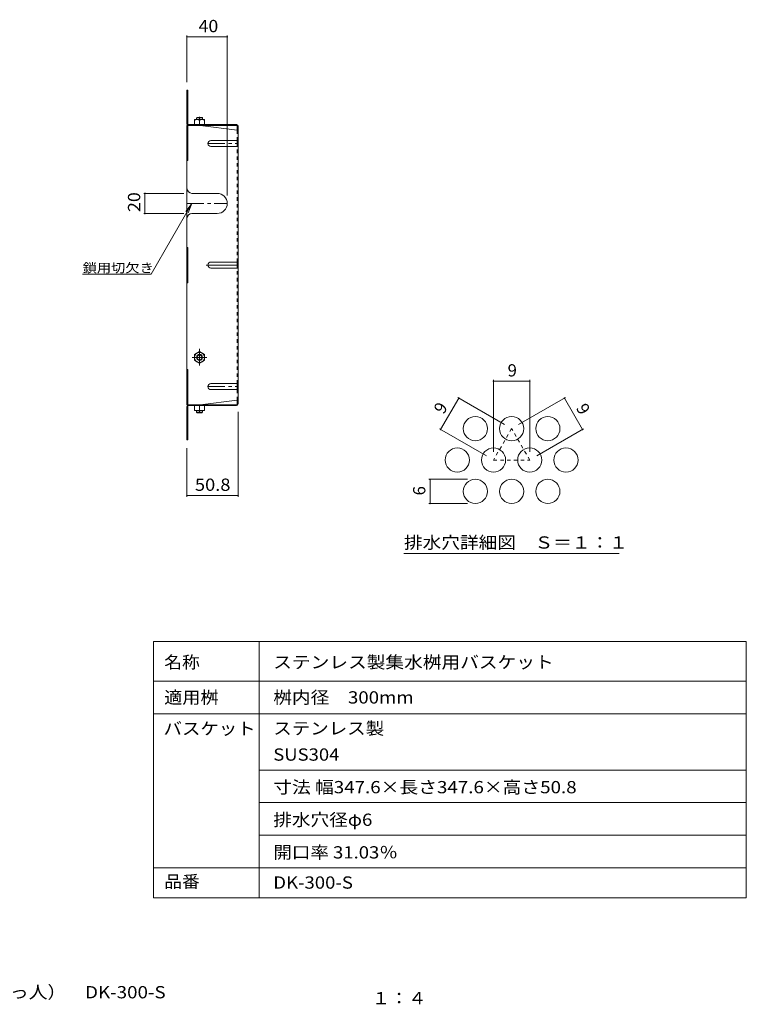
# Model space of a CAD drawing. Units: millimetres. Extents: x -718 to 757, y -537 to 442.
# Drawn here: x 35 to 757, y -537 to 442 of the extents above; entities that cross this region are included whole.
import ezdxf

# ---------------------------------------------------------------- set-up
doc = ezdxf.new("R2010")
doc.units = ezdxf.units.MM
doc.header["$LTSCALE"] = 4
for name, pattern in [('JWW_CENTER1', [6.773333, 4.233333, -0.846667, 0.846667, -0.846667]), ('JWW_CENTER2', [13.546667, 11.006667, -0.846667, 0.846667, -0.846667]), ('JWW_DASHED1', [1.693333, 0.846667, -0.846667])]:
    doc.linetypes.add(name, pattern=pattern)
for name, color, linetype in [('4-1', 7, 'Continuous'), ('4-4', 7, 'Continuous'), ('4-5', 7, 'Continuous'), ('4-7', 7, 'Continuous'), ('4-8', 7, 'Continuous'), ('4-9', 7, 'Continuous'), ('F-4ﾚｲﾔ', 7, 'Continuous'), ('F-5ﾚｲﾔ', 7, 'Continuous'), ('F-6ﾚｲﾔ', 7, 'Continuous'), ('F-7ﾚｲﾔ', 7, 'Continuous'), ('F-Fﾚｲﾔ', 7, 'Continuous')]:
    doc.layers.add(name, color=color, linetype=linetype)
doc.styles.add('ＭＳ ゴシック', font='txt', dxfattribs={"height": 1})

msp = doc.modelspace()

# ---------------------------------------------------------------- linework, layer by layer
at = {"layer": '4-1', "color": 3, "linetype": 'Continuous', "lineweight": 9}
for p, q in [((210.53, 344.14), (211.03, 344.64)), ((216.53, 344.14), (210.53, 344.14)), ((210.53, 342.44), (210.53, 344.14)), ((216.03, 344.64), (211.03, 344.64)), ((216.53, 344.14), (216.03, 344.64)), ((216.53, 342.44), (216.53, 344.14)), ((210.53, 53.24), (210.53, 51.54)), ((216.53, 51.54), (210.53, 51.54)), ((210.53, 51.54), (211.03, 51.04)), ((216.03, 51.04), (211.03, 51.04)), ((216.53, 51.54), (216.03, 51.04)), ((216.53, 53.24), (216.53, 51.54))]:
    msp.add_line(p, q, dxfattribs=at)
at = {"layer": '4-4', "color": 7, "linetype": 'Continuous', "lineweight": 9}
for p, q in [((201.03, 425.85), (201.03, 379.64)), ((201.03, 424.65), (241.03, 424.65)), ((241.03, 425.85), (241.03, 267.13)), ((158.04, 269.13), (198.03, 269.13)), ((159.24, 269.13), (159.24, 249.13)), ((158.04, 249.13), (198.03, 249.13)), ((251.83, -32.41), (251.83, 51.83)), ((201.03, -32.41), (201.03, 16.03)), ((201.03, -31.21), (251.83, -31.21))]:
    msp.add_line(p, q, dxfattribs=at)
at = {"layer": '4-4', "color": 7, "linetype": 'Continuous', "lineweight": 9, "const_width": 0.8}
for points in [[(201.43, 424.65, 0.414214), (201.03, 425.05, 0.414214), (200.63, 424.65, 0.414214), (201.03, 424.25, 0.414214)], [(241.43, 424.65, 0.414214), (241.03, 425.05, 0.414214), (240.63, 424.65, 0.414214), (241.03, 424.25, 0.414214)], [(159.64, 269.13, 0.414214), (159.24, 269.53, 0.414214), (158.84, 269.13, 0.414214), (159.24, 268.73, 0.414214)], [(159.64, 249.13, 0.414214), (159.24, 249.53, 0.414214), (158.84, 249.13, 0.414214), (159.24, 248.73, 0.414214)], [(201.43, -31.21, 0.414214), (201.03, -30.81, 0.414214), (200.63, -31.21, 0.414214), (201.03, -31.61, 0.414214)], [(252.23, -31.21, 0.414214), (251.83, -30.81, 0.414214), (251.43, -31.21, 0.414214), (251.83, -31.61, 0.414214)]]:
    msp.add_lwpolyline(points, format="xyb", close=True, dxfattribs=at)
at = {"layer": '4-5', "color": 7, "linetype": 'Continuous', "lineweight": 9}
for p, q in [((165.4, 188.76), (206.03, 259.13)), ((206.03, 259.13), (199.95, 251.2)), ((206.03, 259.13), (202.21, 249.89)), ((165.4, 188.76), (97.4, 188.76))]:
    msp.add_line(p, q, dxfattribs=at)
at = {"layer": '4-7', "color": 2, "linetype": 'Continuous', "lineweight": 9}
for p, q in [((201.03, 338.24), (201.03, 371.64)), ((201.03, 371.64), (201.83, 371.64)), ((201.83, 338.11), (201.83, 371.64)), ((201.03, 346.64), (201.83, 346.64)), ((201.03, 336.64), (201.83, 336.64)), ((201.03, 336.64), (201.03, 197.84)), ((201.83, 336.64), (202.63, 336.64)), ((201.83, 336.64), (201.83, 301.64)), ((202.5, 337.44), (250.23, 337.44)), ((202.63, 336.64), (250.37, 336.64)), ((214.03, 336.64), (251.03, 332.02)), ((251.03, 335.97), (251.03, 332.02)), ((251.83, 335.84), (251.83, 197.84)), ((251.03, 315.65), (251.03, 321.65)), ((201.03, 301.64), (201.83, 301.64)), ((201.03, 215.34), (201.83, 215.34)), ((201.83, 180.34), (201.83, 215.34)), ((201.03, 197.84), (201.03, 59.03)), ((251.83, 59.83), (251.83, 197.84)), ((201.03, 180.34), (201.83, 180.34)), ((201.03, 94.04), (201.83, 94.04)), ((201.83, 59.03), (201.83, 94.04)), ((251.03, 74.03), (251.03, 80.03)), ((201.03, 59.03), (201.83, 59.03)), ((201.83, 59.03), (202.63, 59.03)), ((202.63, 59.03), (250.37, 59.03)), ((214.03, 59.04), (251.03, 63.65)), ((251.03, 59.7), (251.03, 63.65)), ((201.03, 57.43), (201.03, 24.03)), ((201.03, 49.03), (201.83, 49.03)), ((201.83, 57.57), (201.83, 24.03)), ((202.5, 58.23), (250.23, 58.23)), ((201.03, 24.03), (201.83, 24.03))]:
    msp.add_line(p, q, dxfattribs=at)
at = {"layer": '4-7', "color": 2, "linetype": 'JWW_DASHED1', "lineweight": 9}
for p, q in [((251.03, 321.65), (251.03, 332.02)), ((251.03, 200.84), (251.03, 315.65)), ((251.03, 80.03), (251.03, 194.84)), ((251.03, 63.65), (251.03, 74.03))]:
    msp.add_line(p, q, dxfattribs=at)
at = {"layer": '4-7', "color": 2, "linetype": 'Continuous', "lineweight": 9}
for centre, radius, start, end in [((202.63, 338.24), 1.6, 180, 270), ((202.5, 338.11), 0.667, 180, 270), ((250.23, 335.84), 1.6, 0, 90), ((250.37, 335.97), 0.667, 0, 90), ((251.03, 332.82), 0.8, 270, 0), ((202.63, 57.43), 1.6, 90, 180), ((250.23, 59.83), 1.6, 270, 0), ((250.37, 59.7), 0.667, 270, 0), ((251.03, 62.85), 0.8, 0, 90), ((202.5, 57.57), 0.667, 90, 180)]:
    msp.add_arc(centre, radius, start, end, dxfattribs=at)
at = {"layer": '4-8', "color": 2, "linetype": 'JWW_CENTER1', "lineweight": 9}
for p, q in [((221.83, 318.65), (251.83, 318.65)), ((201.03, 259.13), (241.03, 259.13)), ((221.83, 77.03), (251.83, 77.03))]:
    msp.add_line(p, q, dxfattribs=at)
at = {"layer": '4-8', "color": 2, "linetype": 'Continuous', "lineweight": 9}
for p, q in [((224.83, 321.65), (251.03, 321.65)), ((224.83, 315.65), (251.03, 315.65)), ((251.03, 321.65), (251.83, 321.65)), ((251.03, 315.65), (251.83, 315.65)), ((206.03, 269.13), (231.03, 269.13)), ((206.03, 249.13), (231.03, 249.13)), ((224.83, 200.84), (251.03, 200.84)), ((251.03, 200.84), (251.83, 200.84)), ((251.03, 194.84), (251.03, 200.84)), ((224.83, 194.84), (251.03, 194.84)), ((251.03, 194.84), (251.83, 194.84)), ((224.83, 80.03), (251.03, 80.03)), ((251.03, 80.03), (251.83, 80.03)), ((224.83, 74.03), (251.03, 74.03)), ((251.03, 74.03), (251.83, 74.03))]:
    msp.add_line(p, q, dxfattribs=at)
at = {"layer": '4-8', "color": 2, "linetype": 'JWW_CENTER2', "lineweight": 9}
msp.add_line((220.15, 197.84), (251.83, 197.84), dxfattribs=at)
at = {"layer": '4-8', "color": 2, "linetype": 'Continuous', "lineweight": 9}
for centre, radius, start, end in [((224.83, 318.65), 3, 90, 270), ((206.03, 274.13), 5, 180, 270), ((231.03, 259.13), 10, 270, 90), ((206.03, 244.13), 5, 90, 180), ((224.83, 197.84), 3, 90, 270), ((224.83, 77.03), 3, 90, 270)]:
    msp.add_arc(centre, radius, start, end, dxfattribs=at)
at = {"layer": '4-9', "color": 2, "linetype": 'JWW_CENTER1', "lineweight": 9}
for p, q in [((213.53, 345.12), (213.53, 342.06)), ((213.53, 114.56), (213.53, 98.05)), ((206.06, 106.03), (220.82, 106.03)), ((213.53, 50.55), (213.53, 53.61))]:
    msp.add_line(p, q, dxfattribs=at)
at = {"layer": '4-9', "color": 2, "linetype": 'Continuous', "lineweight": 9}
for p, q in [((208.53, 337.44), (208.53, 342.44)), ((218.53, 342.44), (208.53, 342.44)), ((218.53, 337.44), (208.53, 337.44)), ((213.53, 337.44), (213.53, 342)), ((218.53, 337.44), (218.53, 342.44)), ((213.53, 111.78), (208.53, 108.9)), ((208.53, 108.9), (208.53, 103.17)), ((213.53, 111.78), (218.53, 108.9)), ((218.53, 108.9), (218.53, 103.17)), ((213.53, 100.28), (208.53, 103.17)), ((213.53, 100.28), (218.53, 103.17)), ((218.53, 58.24), (208.53, 58.24)), ((208.53, 58.24), (208.53, 53.24)), ((218.53, 53.24), (208.53, 53.24)), ((213.53, 58.24), (213.53, 53.67)), ((218.53, 58.24), (218.53, 53.24))]:
    msp.add_line(p, q, dxfattribs=at)
for radius in [5, 3, 2.46]:
    msp.add_circle((213.53, 106.03), radius, dxfattribs=at)
for centre, start, end in [((211.03, 335), 70.34633, 109.65366), ((216.03, 335), 70.34633, 109.65366), ((211.03, 60.67), 250.34634, 289.65367), ((216.03, 60.67), 250.34634, 289.65367)]:
    msp.add_arc(centre, 7.43, start, end, dxfattribs=at)
at = {"layer": 'F-4ﾚｲﾔ', "color": 7, "linetype": 'Continuous', "lineweight": 9}
for p, q in [((505.63, 83.66), (505.63, 12.09)), ((505.63, 82.46), (541.63, 82.46)), ((541.63, 83.66), (541.63, 12.09)), ((453.1, 34.41), (471.1, 65.59)), ((470.06, 66.19), (516.7, 39.26)), ((577.19, 66.19), (530.55, 39.26)), ((594.15, 34.41), (576.15, 65.59)), ((452.06, 35.01), (498.7, 8.09)), ((595.19, 35.01), (548.55, 8.09)), ((441.35, -15.09), (479.63, -15.09)), ((442.55, -39.09), (442.55, -15.09)), ((441.35, -39.09), (479.63, -39.09))]:
    msp.add_line(p, q, dxfattribs=at)
at = {"layer": 'F-4ﾚｲﾔ', "color": 7, "linetype": 'Continuous', "lineweight": 9, "const_width": 0.8}
for points in [[(506.03, 82.46, 0.414214), (505.63, 82.86, 0.414214), (505.23, 82.46, 0.414214), (505.63, 82.06, 0.414214)], [(542.03, 82.46, 0.414214), (541.63, 82.86, 0.414214), (541.23, 82.46, 0.414214), (541.63, 82.06, 0.414214)], [(471.5, 65.59, 0.414214), (471.1, 65.99, 0.414214), (470.7, 65.59, 0.414214), (471.1, 65.19, 0.414214)], [(576.55, 65.59, 0.414214), (576.15, 65.99, 0.414214), (575.75, 65.59, 0.414214), (576.15, 65.19, 0.414214)], [(453.5, 34.41, 0.414214), (453.1, 34.81, 0.414214), (452.7, 34.41, 0.414214), (453.1, 34.01, 0.414214)], [(594.55, 34.41, 0.414214), (594.15, 34.81, 0.414214), (593.75, 34.41, 0.414214), (594.15, 34.01, 0.414214)], [(442.95, -15.09, 0.414214), (442.55, -14.69, 0.414214), (442.15, -15.09, 0.414214), (442.55, -15.49, 0.414214)], [(442.95, -39.09, 0.414214), (442.55, -38.69, 0.414214), (442.15, -39.09, 0.414214), (442.55, -39.49, 0.414214)]]:
    msp.add_lwpolyline(points, format="xyb", close=True, dxfattribs=at)
at = {"layer": 'F-6ﾚｲﾔ', "color": 2, "linetype": 'JWW_DASHED1', "lineweight": 9}
for p, q in [((523.63, 35.26), (505.63, 4.09)), ((541.63, 4.09), (523.63, 35.26)), ((505.63, 4.09), (541.63, 4.09))]:
    msp.add_line(p, q, dxfattribs=at)
at = {"layer": 'F-6ﾚｲﾔ', "color": 2, "linetype": 'Continuous', "lineweight": 9}
for centre in [(487.63, 35.26), (523.63, 35.26), (559.63, 35.26), (469.63, 4.09), (505.63, 4.09), (541.63, 4.09), (577.63, 4.09), (487.63, -27.09), (523.63, -27.09), (559.63, -27.09)]:
    msp.add_circle(centre, 12, dxfattribs=at)
at = {"layer": 'F-7ﾚｲﾔ', "color": 7, "linetype": 'Continuous', "lineweight": 9}
msp.add_line((416.63, -88.7), (630.63, -88.7), dxfattribs=at)
at = {"layer": 'F-Fﾚｲﾔ', "color": 7, "linetype": 'Continuous', "lineweight": 9}
for p, q in [((167.79, -176.2), (167.79, -431.2)), ((167.79, -176.2), (756.79, -176.2)), ((272.79, -176.2), (272.79, -431.2)), ((756.79, -176.2), (756.79, -431.2)), ((167.79, -215.8), (756.79, -215.8)), ((167.79, -248.2), (756.79, -248.2)), ((272.79, -304), (756.79, -304)), ((272.79, -336.4), (756.79, -336.4)), ((272.79, -368.8), (756.79, -368.8)), ((167.79, -401.2), (756.79, -401.2)), ((167.79, -431.2), (756.79, -431.2))]:
    msp.add_line(p, q, dxfattribs=at)

# ---------------------------------------------------------------- texts
at = {"layer": '4-4', "color": 2, "linetype": 'Continuous', "lineweight": 211, "style": 'ＭＳ ゴシック'}
for s, width, p in [('40', 1.0625, (212.53, 429.31)), ('50.8', 1.09375, (208.93, -26.55))]:
    msp.add_text(s, height=12.192, dxfattribs=dict(at, width=width)).set_placement(p)
at = {"layer": '4-4', "color": 2, "linetype": 'Continuous', "lineweight": 211, "style": 'ＭＳ ゴシック', "width": 1.0625}
msp.add_text('20', height=12.192, rotation=90, dxfattribs=at).set_placement((154.59, 250.63))
at = {"layer": '4-5', "color": 7, "linetype": 'Continuous', "lineweight": 211, "style": 'ＭＳ ゴシック', "width": 1.133333}
msp.add_text('鎖用切欠き', height=9.144, dxfattribs=at).set_placement((97.4, 190.45))
at = {"layer": 'F-4ﾚｲﾔ', "color": 2, "linetype": 'Continuous', "lineweight": 211, "style": 'ＭＳ ゴシック'}
msp.add_text('9', height=12.19, dxfattribs=at).set_placement((519.63, 87.12))
for s, rotation, p in [('9', 60, (456.07, 48.86)), ('9', 300, (587.18, 55.79)), ('6', 90, (437.89, -31.09))]:
    msp.add_text(s, height=12.19, rotation=rotation, dxfattribs=at).set_placement(p)
at = {"layer": 'F-5ﾚｲﾔ', "color": 2, "linetype": 'Continuous', "lineweight": 9, "style": 'ＭＳ ゴシック'}
for s, width, p in [('ステンレス製集水桝用バスケット（落葉助っ人）\u3000DK-300-S', 1.122685, (-329.7, -530.94)), ('１：４', 1.083333, (384.8, -536.87))]:
    msp.add_text(s, height=12.192, dxfattribs=dict(at, width=width)).set_placement(p)
at = {"layer": 'F-7ﾚｲﾔ', "color": 2, "linetype": 'Continuous', "lineweight": 211, "style": 'ＭＳ ゴシック', "width": 1.114583}
msp.add_text('排水穴詳細図\u3000Ｓ＝１：１', height=12.192, dxfattribs=at).set_placement((416.63, -83.99))
at = {"layer": 'F-Fﾚｲﾔ', "color": 2, "linetype": 'Continuous', "lineweight": 9, "style": 'ＭＳ ゴシック'}
for s, width, p in [('名称', 1.0625, (178.44, -202.94)), ('適用桝', 1.083333, (178.44, -237.94)), ('バスケット', 1.1, (177.79, -268.94)), ('ステンレス製', 1.104167, (286.79, -268.74)), ('SUS304', 1.104167, (286.79, -294.74)), ('品番', 1.0625, (178.44, -420.94))]:
    msp.add_text(s, height=12.192, dxfattribs=dict(at, width=width)).set_placement(p)
at = {"layer": 'F-Fﾚｲﾔ', "color": 2, "linetype": 'Continuous', "lineweight": 211, "style": 'ＭＳ ゴシック'}
for s, width, p in [('ステンレス製集水桝用バスケット', 1.116667, (286.79, -202.94)), ('桝内径\u3000300mm', 1.115385, (286.79, -237.94)), ('寸法 幅347.6×長さ347.6×高さ50.8', 1.121212, (286.79, -327.14)), ('排水穴径φ6', 1.113636, (286.79, -359.54)), ('開口率 31.03％', 1.107143, (286.79, -391.94)), ('DK-300-S', 1.109375, (286.79, -421.94))]:
    msp.add_text(s, height=12.192, dxfattribs=dict(at, width=width)).set_placement(p)

doc.saveas('drawing.dxf')
